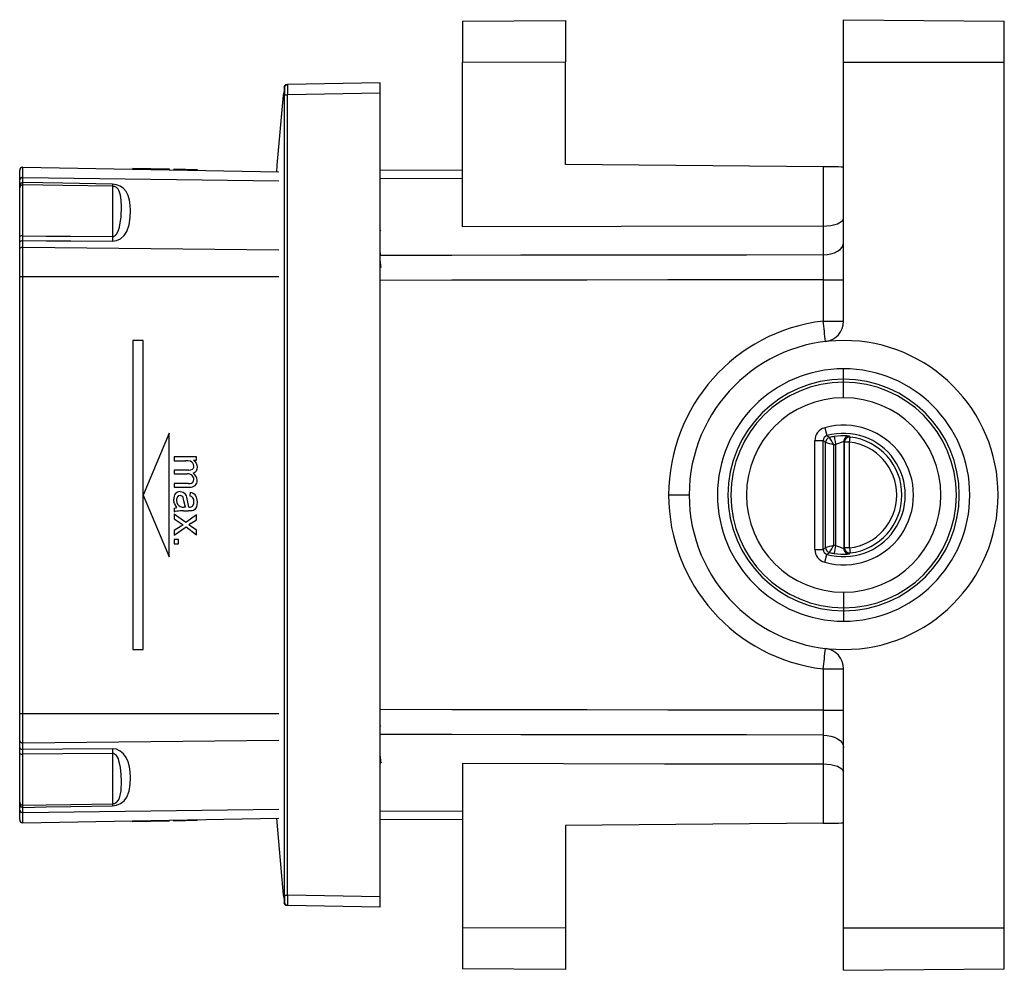
# Model space of a CAD drawing. Units: millimetres. Extents: x -95 to 0.6, y -46.1 to 46.1.
import ezdxf

# ---------------------------------------------------------------- set-up
doc = ezdxf.new("R2010")
doc.units = ezdxf.units.MM

msp = doc.modelspace()

# ---------------------------------------------------------------- linework, layer by layer
at = {"color": 7, "linetype": 'Continuous', "lineweight": 25}
for p, q in [((-52, 46), (-42, 46.044)), ((-15, 16.882), (-15, 46.136)), ((-15, 46.136), (0.6, 46)), ((0.6, -46), (0.6, 46)), ((-52, 42), (-42, 42.044)), ((-52, 26.046), (-52, 42)), ((-42, 32.068), (-42, 42.044)), ((-15, 42), (0.6, 42)), ((-69.302, 39.39), (-69.419, 38.795)), ((-60, 40), (-69.008, 39.843)), ((-69.008, 39.805), (-69.008, 39.843)), ((-60, -40), (-60, 40)), ((-69.303, -38.844), (-69.303, 38.844)), ((-60, 39), (-69.008, 38.843)), ((-69.008, -38.843), (-69.008, 38.843)), ((-94.695, 30.319), (-94.695, 31.806)), ((-94.695, 31.806), (-69.853, 31.372)), ((-84, 31.719), (-80.5, 31.658)), ((-84, 31.719), (-84, 31.619)), ((-83, 31.701), (-83, 31.601)), ((-80.5, 31.658), (-80.5, 31.558)), ((-80.049, 31.65), (-80.049, 31.55)), ((-80, 31.649), (-80, 31.549)), ((-80, 31.649), (-77.778, 31.61)), ((-79.58, 31.642), (-79.58, 31.542)), ((-78.85, 31.629), (-78.85, 31.529)), ((-77.827, 31.611), (-77.827, 31.511)), ((-77.778, 31.61), (-77.778, 31.51)), ((-16.991, 31.85), (-42, 32.068)), ((-16.991, 31.85), (-16.991, 23.305)), ((-95, 25.096), (-95, 31.506)), ((-94.695, 30.831), (-69.842, 30.489)), ((-52, 31.535), (-60, 31.5)), ((-52, 30.724), (-60, 30.688)), ((-94.695, 25.15), (-94.695, 30.11)), ((-85.983, 29.967), (-85.983, 25.09)), ((-59.946, 25.626), (-60, 25.719)), ((-95, -29.815), (-95, 24.509)), ((-94.695, -24.699), (-94.695, 24.699)), ((-94.695, 24.056), (-69.842, 23.789)), ((-59.975, 23.323), (-60, 23.755)), ((-95, 21.223), (-69.854, 21.223)), ((-16.991, 20.896), (-15, 20.896)), ((-16.991, 20.896), (-16.991, 16.882)), ((-84, 15), (-84, -15)), ((-83, 15), (-84, 15)), ((-83, -15), (-83, 15)), ((-15, 9.444), (-15, 12.25)), ((-80.5, 6), (-83, 0)), ((-80.5, -6), (-80.5, 6)), ((-16.838, 6.532), (-16.622, 5.762)), ((-17.786, 5.281), (-16.986, 5.281)), ((-17.786, -5.281), (-17.786, 5.281)), ((-16.986, -5.281), (-16.986, 5.281)), ((-16.752, -5.101), (-16.752, 5.101)), ((-15.952, -4.86), (-15.952, 4.86)), ((-15.786, 4.889), (-15.786, -4.889)), ((-14.986, 5.199), (-14.986, -5.199)), ((-14.921, -5.127), (-14.921, 5.127)), ((-14.421, 5.127), (-14.921, 5.127)), ((-14.421, 5.127), (-14.365, 5.624)), ((-14.421, -5.127), (-14.421, 5.127)), ((-80, 3.7), (-80, 3.332)), ((-77.827, 3.7), (-80, 3.7)), ((-80, 3.332), (-78.872, 3.332)), ((-78.132, 3.371), (-77.827, 3.371)), ((-77.827, 3.371), (-77.827, 3.7)), ((-80, 2.409), (-80, 2.04)), ((-78.588, 2.409), (-80, 2.409)), ((-80, 2.04), (-78.737, 2.04)), ((-80, 1.122), (-80, 0.755)), ((-78.631, 1.122), (-80, 1.122)), ((-83, 0), (-80.5, -6)), ((-80, 0.755), (-78.508, 0.755)), ((-78.447, 0.27), (-78.496, -0.09)), ((-79.732, -1.209), (-79.977, -0.814)), ((-78.909, -1.179), (-79.049, -0.577)), ((-78.804, -0.195), (-78.748, -0.522)), ((-78.748, -0.522), (-78.621, -1.179)), ((-30, 0), (-31.991, 0)), ((-80, -1.283), (-80, -1.668)), ((-78.87, -2.67), (-80, -1.876)), ((-80, -1.876), (-80, -2.323)), ((-79.089, -1.551), (-78.598, -1.551)), ((-78.909, -1.179), (-79.044, -1.179)), ((-80, -2.323), (-79.143, -2.893)), ((-77.827, -1.936), (-78.87, -2.67)), ((-78.336, -2.73), (-77.827, -2.396)), ((-77.827, -2.396), (-77.827, -1.936)), ((-79.325, -3.012), (-80, -3.458)), ((-80, -3.911), (-78.85, -3.102)), ((-80, -3.458), (-80, -3.911)), ((-79.143, -2.893), (-79.325, -3.012)), ((-78.85, -3.102), (-77.827, -3.853)), ((-77.827, -3.413), (-78.34, -3.047)), ((-77.827, -3.853), (-77.827, -3.413)), ((-80, -4.322), (-80, -4.741)), ((-79.58, -4.322), (-80, -4.322)), ((-80, -4.741), (-79.58, -4.741)), ((-79.58, -4.741), (-79.58, -4.322)), ((-17.786, -5.281), (-16.986, -5.281)), ((-15.786, -4.889), (-15.913, -5.679)), ((-14.421, -5.127), (-14.921, -5.127)), ((-14.421, -5.127), (-14.365, -5.624)), ((-16.838, -6.532), (-16.622, -5.762)), ((-15, -9.444), (-15, -12.25)), ((-84, -15), (-83, -15)), ((-16.991, -16.882), (-16.991, -20.896)), ((-15, -46.136), (-15, -16.882)), ((-16.991, -20.896), (-15, -20.896)), ((-95, -21.223), (-69.854, -21.223)), ((-59.946, -22.457), (-60, -22.364)), ((-94.695, -24.056), (-69.842, -23.789)), ((-16.991, -23.305), (-16.991, -31.85)), ((-94.695, -30.11), (-94.695, -25.15)), ((-85.983, -25.09), (-85.983, -29.967)), ((-60, -25.893), (-59.917, -26.035)), ((-52, -26.046), (-52, -42)), ((-95, -31.506), (-95, -30.086)), ((-94.695, -31.806), (-94.695, -30.319)), ((-94.695, -30.831), (-69.842, -30.489)), ((-94.695, -31.806), (-69.853, -31.372)), ((-77.827, -31.611), (-77.827, -31.511)), ((-77.778, -31.61), (-77.778, -31.51)), ((-52, -30.724), (-60, -30.688)), ((-52, -31.535), (-60, -31.5)), ((-84, -31.719), (-84, -31.619)), ((-80.5, -31.658), (-84, -31.719)), ((-83, -31.701), (-83, -31.601)), ((-80.5, -31.658), (-80.5, -31.558)), ((-80.049, -31.65), (-80.049, -31.55)), ((-80, -31.649), (-80, -31.549)), ((-77.778, -31.61), (-80, -31.649)), ((-16.991, -31.85), (-42, -32.068)), ((-42, -32.068), (-42, -42.044)), ((-69.419, -38.795), (-69.302, -39.39)), ((-69.303, -38.844), (-69.282, -38.844)), ((-60, -39), (-69.008, -38.843)), ((-69.302, -39.505), (-69.303, -39.545)), ((-69.008, -39.843), (-69.008, -39.805)), ((-60, -40), (-69.008, -39.843)), ((-42, -42.044), (-52, -42)), ((-15, -42), (0.6, -42)), ((-42, -46.044), (-52, -46)), ((-15, -46.136), (0.6, -46))]:
    msp.add_line(p, q, dxfattribs=at)
at = {"color": 7, "linetype": 'Continuous', "lineweight": 25, "flags": 128}
for points in [[(-69.303, 39.545), (-69.281, 39.653), (-69.266, 39.683)], [(-69.302, 39.29), (-69.302, 39.081), (-69.303, 38.844)], [(-69.281, 39.592), (-69.281, 39.469), (-69.281, 39.291), (-69.282, 39.074), (-69.282, 38.836)], [(-69.117, 39.747), (-69.205, 39.747), (-69.269, 39.68)], [(-69.419, 38.795), (-70.019, 32.011), (-70.064, 31.376)], [(-69.303, 38.844), (-69.281, 38.844), (-69.254, 38.843), (-69.216, 38.843), (-69.169, 38.843), (-69.116, 38.843), (-69.008, 38.843)], [(-85.983, 30.177), (-90.799, 30.255), (-94.695, 30.319)], [(-94.695, 30.11), (-94.695, 30.186), (-94.695, 30.319)], [(-85.983, 29.967), (-90.799, 30.046), (-94.695, 30.11)], [(-85.983, 24.632), (-85.595, 24.689), (-85.207, 24.877), (-84.872, 25.187), (-84.609, 25.592), (-84.379, 26.228), (-84.262, 26.924), (-84.235, 27.612), (-84.266, 28.149), (-84.344, 28.624), (-84.482, 29.072), (-84.676, 29.444), (-84.929, 29.748), (-85.236, 29.974), (-85.6, 30.123), (-85.983, 30.177)], [(-85.983, 25.09), (-85.885, 25.103), (-85.789, 25.143), (-85.688, 25.216), (-85.595, 25.319), (-85.426, 25.615), (-85.296, 26.006), (-85.143, 27.005), (-85.109, 27.993), (-85.133, 28.609), (-85.204, 29.115), (-85.329, 29.497), (-85.454, 29.698), (-85.609, 29.844), (-85.791, 29.935), (-85.886, 29.958), (-85.983, 29.967)], [(-16.991, 26.105), (-16.619, 26.119), (-16.256, 26.161), (-15.61, 26.322), (-15.162, 26.571), (-15.041, 26.718), (-15, 26.87)], [(-16.991, 26.105), (-36.608, 26.072), (-52, 26.046)], [(-95, 24.509), (-95, 24.806), (-95, 25.096)], [(-94.695, 24.699), (-94.695, 24.911), (-94.695, 25.15)], [(-94.695, 25.15), (-92.426, 25.135), (-90.05, 25.118), (-85.983, 25.09)], [(-95, 24.509), (-94.994, 24.546), (-94.977, 24.582), (-94.948, 24.615), (-94.91, 24.644), (-94.864, 24.668), (-94.811, 24.685), (-94.754, 24.695), (-94.695, 24.699)], [(-95, 23.872), (-94.994, 23.908), (-94.977, 23.943), (-94.948, 23.975), (-94.91, 24.003), (-94.864, 24.026), (-94.811, 24.043), (-94.754, 24.053), (-94.695, 24.056)], [(-94.695, 24.699), (-92.426, 24.681), (-90.05, 24.663), (-85.983, 24.632)], [(-16.991, 23.305), (-16.602, 23.329), (-16.229, 23.398), (-15.884, 23.51), (-15.583, 23.66), (-15.335, 23.842), (-15.151, 24.05), (-15.038, 24.276), (-15, 24.51)], [(-16.991, 23.305), (-24.443, 23.295), (-32.069, 23.285), (-39.925, 23.275), (-46.337, 23.266), (-53.026, 23.257), (-60, 23.248)], [(-16.991, 23.305), (-16.991, 22.166), (-16.991, 20.896)], [(-16.991, 20.896), (-24.443, 20.885), (-32.069, 20.874), (-39.925, 20.862), (-46.337, 20.853), (-53.026, 20.843), (-60, 20.833)], [(-16.991, 16.882), (-16.602, 16.882), (-16.229, 16.882), (-15.884, 16.882), (-15.583, 16.882), (-15.335, 16.882), (-15.151, 16.882), (-15.038, 16.882), (-15, 16.882)], [(-15.913, 5.679), (-15.903, 5.615), (-15.875, 5.443), (-15.834, 5.188), (-15.786, 4.889)], [(-14.986, 5.199), (-14.951, 5.16), (-14.921, 5.127)], [(-14.437, 5.697), (-14.55, 5.718), (-14.655, 5.728)], [(-14.437, 5.697), (-14.398, 5.657), (-14.365, 5.624)], [(-78.418, 3.273), (-78.666, 3.323), (-78.872, 3.332)], [(-78.179, 3.082), (-78.28, 3.195), (-78.418, 3.273)], [(-78.097, 2.793), (-78.123, 2.96), (-78.179, 3.082)], [(-78.132, 3.371), (-77.989, 3.253), (-77.875, 3.099)], [(-77.875, 3.099), (-77.796, 2.892), (-77.778, 2.712)], [(-78.588, 2.409), (-78.374, 2.431), (-78.22, 2.499)], [(-77.879, 2.317), (-77.999, 2.185), (-78.158, 2.098)], [(-77.778, 2.712), (-77.803, 2.493), (-77.879, 2.317)], [(-78.631, 1.122), (-78.434, 1.132), (-78.314, 1.158)], [(-78.314, 1.158), (-78.226, 1.209), (-78.157, 1.288)], [(-78.157, 1.288), (-78.112, 1.39), (-78.097, 1.508)], [(-79.427, 0.334), (-79.273, 0.316), (-79.136, 0.262)], [(-79.136, 0.262), (-79.005, 0.167), (-78.924, 0.072)], [(-78.924, 0.072), (-78.848, -0.068), (-78.804, -0.195)], [(-78.447, 0.27), (-78.237, 0.205), (-78.074, 0.109)], [(-78.074, 0.109), (-77.935, -0.05), (-77.855, -0.217)], [(-79.977, -0.814), (-80.035, -0.593), (-80.049, -0.409)], [(-79.761, -0.497), (-79.732, -0.719), (-79.668, -0.876)], [(-79.668, -0.876), (-79.544, -1.032), (-79.412, -1.119)], [(-79.242, -0.11), (-79.326, -0.072), (-79.417, -0.059)], [(-79.123, -0.256), (-79.174, -0.17), (-79.242, -0.11)], [(-79.049, -0.577), (-79.087, -0.369), (-79.123, -0.256)], [(-78.208, -1.076), (-78.102, -0.854), (-78.083, -0.657)], [(-78.083, -0.657), (-78.106, -0.429), (-78.175, -0.272)], [(-77.855, -0.217), (-77.792, -0.479), (-77.778, -0.71)], [(-77.778, -0.71), (-77.795, -0.967), (-77.844, -1.162)], [(-80, -1.283), (-79.859, -1.231), (-79.732, -1.209)], [(-79.74, -1.574), (-79.891, -1.616), (-80, -1.668)], [(-79.412, -1.119), (-79.212, -1.17), (-79.044, -1.179)], [(-78.259, -1.531), (-78.416, -1.548), (-78.598, -1.551)], [(-78.009, -1.417), (-78.137, -1.494), (-78.259, -1.531)], [(-77.844, -1.162), (-77.922, -1.318), (-78.009, -1.417)], [(-78.336, -2.73), (-78.473, -2.817), (-78.58, -2.881)], [(-78.58, -2.881), (-78.443, -2.974), (-78.34, -3.047)], [(-14.986, -5.199), (-14.951, -5.16), (-14.921, -5.127)], [(-14.654, -5.728), (-14.549, -5.718), (-14.437, -5.697)], [(-14.437, -5.697), (-14.398, -5.657), (-14.365, -5.624)], [(-16.991, -16.882), (-16.602, -16.882), (-16.229, -16.882), (-15.884, -16.882), (-15.583, -16.882), (-15.335, -16.882), (-15.151, -16.882), (-15.038, -16.882), (-15, -16.882)], [(-16.991, -20.896), (-24.443, -20.885), (-32.068, -20.874), (-39.924, -20.862), (-46.337, -20.853), (-53.026, -20.843), (-60, -20.833)], [(-16.991, -20.896), (-16.991, -22.166), (-16.991, -23.305)], [(-95, -23.872), (-94.994, -23.908), (-94.977, -23.943), (-94.948, -23.975), (-94.91, -24.003), (-94.864, -24.026), (-94.811, -24.043), (-94.754, -24.053), (-94.695, -24.056)], [(-16.991, -23.305), (-24.443, -23.295), (-32.068, -23.285), (-39.924, -23.275), (-46.337, -23.266), (-53.026, -23.257), (-60, -23.248)], [(-16.991, -23.305), (-16.602, -23.329), (-16.229, -23.398), (-15.884, -23.51), (-15.583, -23.66), (-15.335, -23.842), (-15.151, -24.05), (-15.038, -24.276), (-15, -24.51)], [(-95, -24.509), (-94.994, -24.546), (-94.977, -24.582), (-94.948, -24.615), (-94.91, -24.644), (-94.864, -24.668), (-94.811, -24.685), (-94.754, -24.695), (-94.695, -24.699)], [(-85.983, -24.632), (-90.799, -24.669), (-94.695, -24.699)], [(-94.695, -25.15), (-94.695, -24.911), (-94.695, -24.699)], [(-85.983, -30.177), (-85.595, -30.122), (-85.207, -29.958), (-84.872, -29.69), (-84.609, -29.335), (-84.379, -28.763), (-84.262, -28.109), (-84.235, -27.434), (-84.266, -26.883), (-84.344, -26.378), (-84.482, -25.887), (-84.676, -25.469), (-84.929, -25.12), (-85.236, -24.857), (-85.6, -24.687), (-85.983, -24.632)], [(-85.983, -25.09), (-90.799, -25.123), (-94.695, -25.15)], [(-85.983, -29.967), (-85.885, -29.958), (-85.789, -29.934), (-85.688, -29.892), (-85.595, -29.834), (-85.426, -29.661), (-85.296, -29.422), (-85.143, -28.714), (-85.109, -27.825), (-85.133, -27.135), (-85.204, -26.466), (-85.329, -25.886), (-85.454, -25.554), (-85.609, -25.301), (-85.791, -25.142), (-85.886, -25.103), (-85.983, -25.09)], [(-52, -26.046), (-32.407, -26.079), (-16.991, -26.105)], [(-16.991, -26.105), (-16.62, -26.119), (-16.256, -26.161), (-15.61, -26.322), (-15.162, -26.571), (-15, -26.87)], [(-95, -30.086), (-95, -29.904), (-95, -29.815)], [(-94.695, -30.11), (-92.426, -30.073), (-90.05, -30.034), (-85.983, -29.967)], [(-94.695, -30.319), (-94.695, -30.186), (-94.695, -30.11)], [(-94.695, -30.319), (-92.426, -30.282), (-90.05, -30.243), (-85.983, -30.177)], [(-70.062, -31.376), (-69.885, -33.64), (-69.419, -38.795)], [(-69.282, -38.836), (-69.282, -39.074), (-69.281, -39.291), (-69.281, -39.469), (-69.281, -39.592)], [(-69.282, -38.844), (-69.281, -38.844), (-69.254, -38.843), (-69.216, -38.843), (-69.169, -38.843), (-69.116, -38.843), (-69.008, -38.843)], [(-69.303, -39.545), (-69.281, -39.653), (-69.265, -39.684)], [(-69.302, -39.331), (-69.302, -39.383), (-69.302, -39.434)], [(-69.269, -39.682), (-69.205, -39.748), (-69.117, -39.747)], [(-69.257, -39.753), (-69.219, -39.785), (-69.188, -39.805), (-69.167, -39.815), (-69.156, -39.82), (-69.155, -39.82), (-69.155, -39.82), (-69.154, -39.82), (-69.151, -39.82), (-69.148, -39.82), (-69.145, -39.82), (-69.141, -39.82), (-69.137, -39.82), (-69.136, -39.82), (-69.134, -39.82), (-69.131, -39.82), (-69.127, -39.82), (-69.122, -39.82), (-69.116, -39.82)]]:
    msp.add_lwpolyline(points, dxfattribs=at)
at = {"color": 7, "linetype": 'Continuous', "lineweight": 25}
for centre, radius, start, end in [((177.187, 44), 229.195, 179.50003, 180.49997), ((187.187, 44.044), 229.195, 179.50003, 180.49997), ((-69.044, 39.542), 0.3, 135.33871, 180.15714), ((-170.046, 39.194), 100.744, 359.80067, 0.1993), ((-69.038, 39.584), 0.249, 108.36836, 156.6643), ((-69.038, 39.585), 0.248, 108.30794, 156.37024), ((-69.125, 39.657), 0.164, 86.99509, 144.09729), ((-69.002, 39.52), 0.304, 90.63768, 134.81385), ((-69.002, 39.52), 0.304, 90.62808, 134.81057), ((-2.464, 39.368), 66.546, 179.6236, 180.45218), ((-94.7, 31.506), 0.3, 89, 180), ((-17.051, -89.053), 120.903, 89.02814, 89.97186), ((-94.727, 30.558), 0.275, 83.22669, 172.3078), ((-94.729, 30.047), 0.274, 82.88928, 171.71759), ((-94.702, 29.813), 0.298, 88.54483, 179.51491), ((-77.148, 30.072), 8.835, 179.31909, 180.68091), ((-94.77, 24.683), 0.473, 80.89674, 119.13476), ((-41.163, 24.861), 44.82, 179.70753, 180.29304), ((-57.024, 22.772), 2.978, 181.67206, 193.3922), ((-14.991, 0), 17, 96.75661, 179.99971), ((-131.452, 2.819), 115.321, 6.01134, 7.00452), ((-17, 16.882), 2, 276.75633, 360), ((-15, 0), 15, 0, 180), ((-15, 0), 12.25, 90, 270), ((-15, 0), 12.25, 270, 90), ((-15, 0), 11.233, 90, 270), ((-15, 0), 10.944, 90, 270), ((-15, 0), 11.233, 270, 90), ((-15, 0), 10.944, 270, 90), ((-15, 0), 9.444, 90, 270), ((-15, 0), 9.444, 270, 90), ((-15, 0), 6.786, 254.28106, 105.71894), ((-16.487, 5.281), 1.3, 105.71393, 180.00501), ((-16.487, 5.281), 0.5, 105.69205, 180.02689), ((-15, 0), 5.986, 254.28106, 105.71894), ((-28.509, -11.401), 20.878, 54.45364, 55.29467), ((-15.092, 0.833), 4.915, 84.89248, 99.61399), ((-27.602, -8.738), 17.585, 51.90069, 52.86483), ((-16.252, 5.1), 0.5, 103.80623, 179.98478), ((-37.66, -65.818), 73.936, 72.92595, 73.57328), ((-15, 0), 5.752, 99.13464, 103.79101), ((-28.185, -1.716), 13.888, 28.25967, 31.71949), ((-15, 0), 4.952, 99.13495, 101.08361), ((6.135, -50.478), 59.549, 110.77443, 111.59984), ((-14.486, 5.199), 0.5, 84.38106, 179.97685), ((-14.421, 5.127), 0.5, 83.58452, 179.97643), ((-15, 0), 5.16, 276.43905, 83.56095), ((-15, 0), 5.659, 276.43905, 83.56095), ((-78.666, 1.407), 0.638, 49.21098, 96.3906), ((-78.426, 2.759), 0.331, 308.46221, 6.04491), ((-78.565, 1.423), 0.788, 0.23158, 58.88122), ((-78.609, 1.524), 0.512, 358.23477, 45.50026), ((-78.421, 1.379), 0.645, 315.81808, 4.22409), ((-79.292, -0.345), 0.76, 140.19765, 184.85484), ((-79.443, -0.25), 0.584, 88.46406, 137.84871), ((-78.435, 1.479), 0.727, 264.22839, 310.97299), ((-15, 0), 15, 180, 0), ((-79.304, -0.456), 0.458, 141.39362, 185.20793), ((-79.422, -0.376), 0.317, 89.11253, 139.34294), ((-78.58, -0.613), 0.53, 40.07325, 80.83072), ((-14.991, 0), 17, 179.99978, 263.24387), ((-79.256, -6.146), 4.598, 87.92124, 96.04107), ((-78.627, -3.716), 2.537, 87.69486, 89.86743), ((-78.474, -0.802), 0.382, 262.38955, 314.15009), ((-16.486, -5.281), 1.3, 179.99863, 254.28243), ((-27.602, 8.738), 17.585, 307.13517, 308.0993), ((-16.487, -5.281), 0.5, 179.97328, 254.30779), ((-42.193, 80.724), 89.515, 286.51127, 287.04585), ((-16.252, -5.1), 0.5, 180.01522, 256.19377), ((-28.508, 11.4), 20.877, 304.70532, 305.5464), ((-27.918, 1.558), 13.578, 328.25494, 331.79429), ((-15, 0), 5.752, 256.20899, 260.86536), ((-15, 0), 4.952, 258.91375, 260.86614), ((-15.092, -0.834), 4.914, 260.38402, 275.11151), ((12.754, 67.587), 77.893, 248.50646, 249.13742), ((-14.486, -5.199), 0.5, 180.02315, 275.61894), ((-14.421, -5.127), 0.5, 180.02357, 276.41548), ((-131.452, -2.819), 115.321, 352.99544, 353.98863), ((-17, -16.882), 2, 0, 83.24367), ((-41.155, -24.861), 44.828, 179.7073, 180.2927), ((-94.77, -24.683), 0.473, 240.86524, 279.10327), ((-57.024, -25.311), 2.978, 181.67206, 193.3922), ((-94.702, -29.813), 0.298, 180.48509, 271.45517), ((-94.729, -30.047), 0.274, 188.28241, 277.11072), ((-77.144, -30.072), 8.839, 179.32004, 180.68121), ((-94.727, -30.558), 0.275, 187.6922, 276.77331), ((-94.7, -31.506), 0.3, 180, 271), ((-17.051, 89.053), 120.903, 270.02814, 270.97186), ((-187.052, -39.194), 117.75, 359.82949, 0.17055), ((-2.417, -39.368), 66.593, 179.54811, 180.37612), ((-69.044, -39.542), 0.3, 179.84286, 224.66129), ((-69.038, -39.585), 0.248, 203.62976, 251.69206), ((-69.002, -39.52), 0.304, 225.18943, 269.37192), ((177.187, -44), 229.195, 179.50003, 180.49997), ((187.187, -44.044), 229.195, 179.50003, 180.49997)]:
    msp.add_arc(centre, radius, start, end, dxfattribs=at)

doc.saveas('drawing.dxf')
